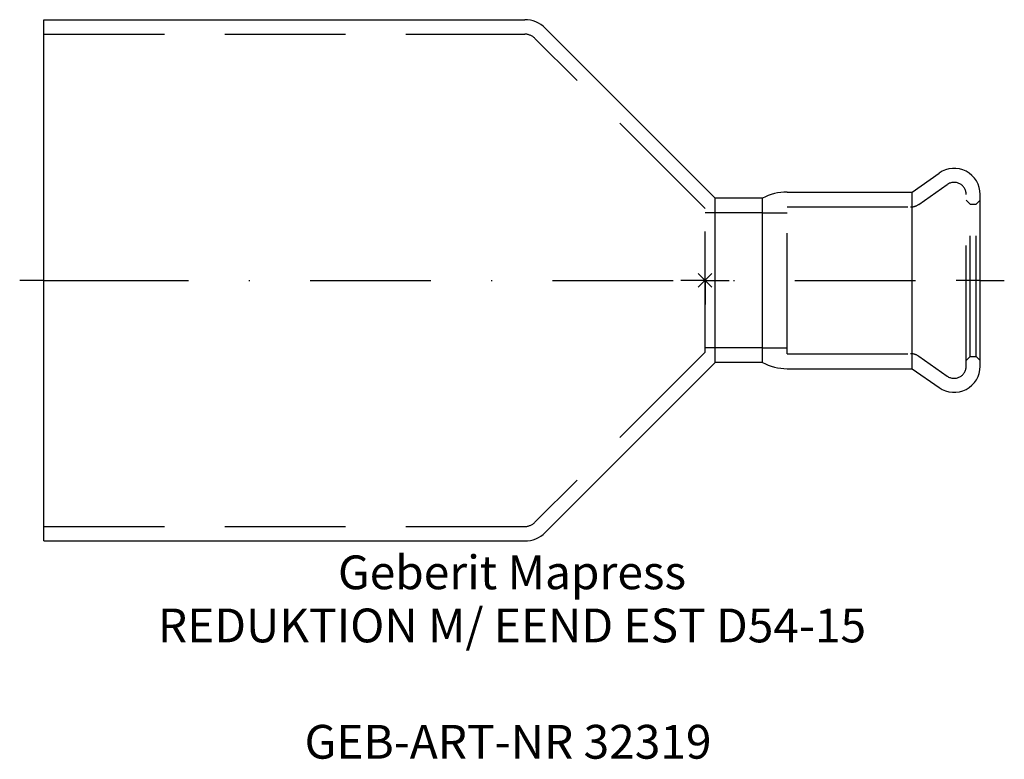
# Model space of a CAD drawing. Units: millimetres. Extents: x -71 to 31, y -50 to 27.
import ezdxf
from ezdxf.enums import TextEntityAlignment as Align

# ---------------------------------------------------------------- set-up
doc = ezdxf.new("R2010")
doc.units = ezdxf.units.MM
doc.linetypes.add('DASHDOT', pattern=[1, 0.5, -0.25, 0, -0.25])
doc.linetypes.add('DASHED', pattern=[0.75, 0.5, -0.25])
doc.layers.get('0').update_dxf_attribs({"linetype": 'CONTINUOUS'})
for name, color, linetype, lineweight in [('Arbeitspunkt(DIN)', 7, 'CONTINUOUS', 25), ('GEB-ART-NR', 1, 'CONTINUOUS', 18), ('GEB-BEZUG', 2, 'CONTINUOUS', 25), ('GEB-TEXT', 5, 'CONTINUOUS', 18)]:
    doc.layers.add(name, color=color, linetype=linetype, lineweight=lineweight)
for name, color, linetype in [('GEB-KONTUR-A', 5, 'CONTINUOUS'), ('GEB-SYMMETRIE', 3, 'DASHDOT'), ('GEB-VERDECKT', 2, 'DASHED')]:
    doc.layers.add(name, color=color, linetype=linetype)
doc.styles.get("Standard").update_dxf_attribs({"font": 'arial.ttf'})

# ---------------------------------------------------------------- blocks, each defined once
blk = doc.blocks.new('Einfügepunkt')
at = {"layer": 'GEB-BEZUG'}
for p, q in [((-0.71, -0.71), (0.71, 0.71)), ((-0.71, 0.71), (0.71, -0.71))]:
    blk.add_line(p, q, dxfattribs=at)

msp = doc.modelspace()

# ---------------------------------------------------------------- linework, layer by layer
at = {"layer": 'Arbeitspunkt(DIN)', "ltscale": 25}
for q in [(0, 2.5), (-2.5, 0), (0, -2.5), (2.5, 0)]:
    msp.add_line((0, 0), q, dxfattribs=at)
at = {"layer": 'GEB-KONTUR-A', "ltscale": 25}
for p, q in [((-68.5, 27), (-18.68, 27)), ((-68.5, -27), (-68.5, 27)), ((1.06, 8.5), (-16.56, 26.12)), ((21.45, 9.15), (24.25, 11.11)), ((5.95, 8.5), (1.06, 8.5)), ((1.06, -8.5), (1.06, 8.5)), ((5.95, -8.5), (5.95, 8.5)), ((5.95, -8.5), (5.95, 8.5)), ((8.5, 9.15), (21.45, 9.15)), ((21.45, -9.15), (21.45, 9.15)), ((28.5, -8.9), (28.5, 8.9)), ((1.06, -8.5), (-16.56, -26.12)), ((5.95, -8.5), (1.06, -8.5)), ((8.5, -9.15), (21.45, -9.15)), ((21.45, -9.15), (24.25, -11.11)), ((-68.5, -27), (-18.68, -27))]:
    msp.add_line(p, q, dxfattribs=at)
for centre, radius, start, end in [((-18.68, 24), 3, 45, 90), ((25.8, 8.9), 2.7, 0, 125), ((8.5, 3.82), 5.33, 90, 118.6006), ((8.5, -3.82), 5.33, 241.3994, 270), ((25.8, -8.9), 2.7, 235, 0), ((-18.68, -24), 3, 270, 315)]:
    msp.add_arc(centre, radius, start, end, dxfattribs=at)
at = {"layer": 'GEB-SYMMETRIE', "ltscale": 25}
for p, q in [((-68.5, 0), (-71, 0)), ((-68.5, 0), (-66, 0)), ((-66, 0), (26, 0)), ((28.5, 0), (26, 0)), ((28.5, 0), (31, 0))]:
    msp.add_line(p, q, dxfattribs=at)
at = {"layer": 'GEB-VERDECKT', "ltscale": 25}
for p, q in [((-68.5, 25.5), (-18.68, 25.5)), ((0, 7.44), (-17.62, 25.06)), ((22.15, 7.87), (25.08, 9.92)), ((27.05, -8.9), (27.05, 8.9)), ((27.45, 7.9), (27.05, 8.3)), ((28.1, 7.9), (28.5, 8.3)), ((0, -7.44), (0, 7.44)), ((8.5, 7.6), (21.29, 7.6)), ((8.5, -7.6), (8.5, 7.6)), ((27.45, 7.9), (28.1, 7.9)), ((27.45, -7.9), (27.45, 7.9)), ((28.1, -7.9), (28.1, 7.9)), ((5.95, 7), (0, 7)), ((5.95, 7), (8.5, 7)), ((5.95, -7), (0, -7)), ((5.95, -7), (8.5, -7)), ((0, -7.44), (-17.62, -25.06)), ((8.5, -7.6), (21.29, -7.6)), ((22.15, -7.87), (25.08, -9.92)), ((27.45, -7.9), (27.05, -8.3)), ((27.45, -7.9), (28.1, -7.9)), ((28.1, -7.9), (28.5, -8.3)), ((-68.5, -25.5), (-18.68, -25.5))]:
    msp.add_line(p, q, dxfattribs=at)
for centre, radius, start, end in [((-18.68, 24), 1.5, 45, 90), ((25.8, 8.9), 1.25, 0, 125), ((21.29, 9.1), 1.5, 270, 305), ((21.29, -9.1), 1.5, 55, 90), ((25.8, -8.9), 1.25, 235, 0), ((-18.68, -24), 1.5, 270, 315)]:
    msp.add_arc(centre, radius, start, end, dxfattribs=at)

# ---------------------------------------------------------------- block references
at = {"ltscale": 25}
msp.add_blockref('Einfügepunkt', (0, 0), dxfattribs=at)

# ---------------------------------------------------------------- texts
at = {"layer": 'GEB-ART-NR'}
msp.add_text('GEB-ART-NR 32319', height=3.5, dxfattribs=at).set_placement((-20.41, -49.55), align=Align.CENTER)
at = {"layer": 'GEB-TEXT'}
for s, p in [('Geberit Mapress', (-20, -32)), ('REDUKTION M/ EEND EST D54-15', (-20, -37.5))]:
    msp.add_text(s, height=3.5, dxfattribs=at).set_placement(p, align=Align.CENTER)

doc.saveas('drawing.dxf')
